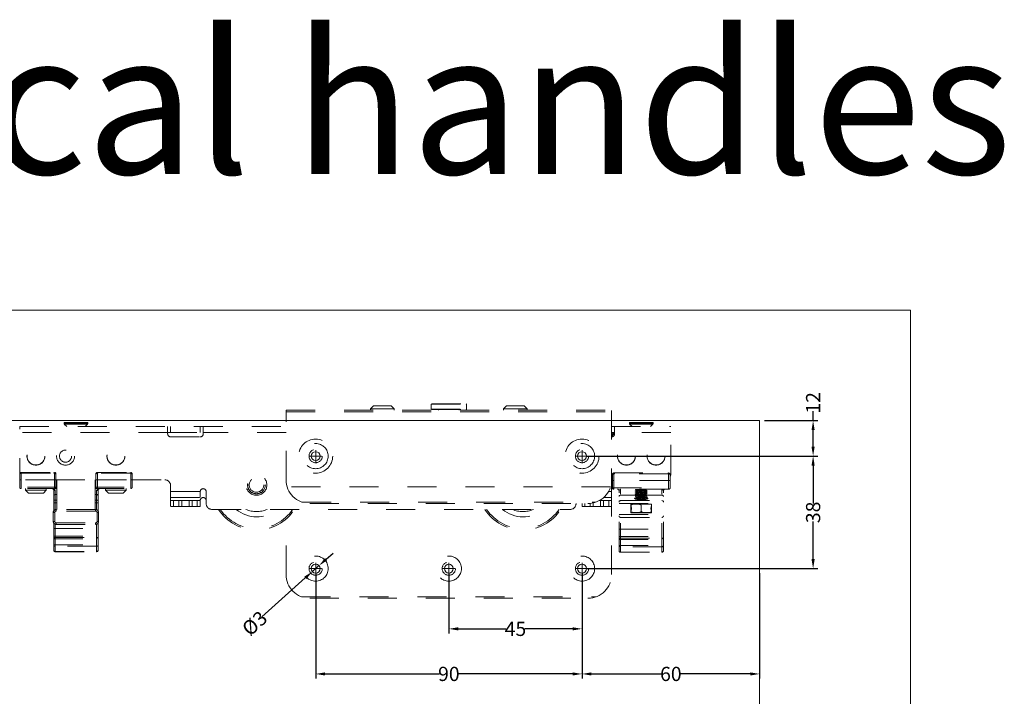
# Model space of a CAD drawing. Extents: x -2959 to 15972, y -917 to 828.
# Drawn here: x 14418 to 14626, y -256 to -113 of the extents above; entities that cross this region are included whole.
import ezdxf

# ---------------------------------------------------------------- set-up
doc = ezdxf.new("R2010")
doc.units = 0
doc.header["$LTSCALE"] = 16.335
doc.header["$MEASUREMENT"] = 0
doc.linetypes.add('DASHED', pattern=[0.2, 0.1, -0.1])
doc.layers.get('0').update_dxf_attribs({"linetype": 'CONTINUOUS'})
doc.layers.get('Defpoints').update_dxf_attribs({"linetype": 'CONTINUOUS'})
doc.dimstyles.get("Standard").update_dxf_attribs({"dimtxt": 0.15625, "dimasz": 0.18, "dimexe": 0.18, "dimexo": 0.0625, "dimgap": 0.09, "dimtad": 0, "dimtih": 1, "dimtoh": 1, "dimdec": 4, "dimzin": 0, "dimdsep": 46, "dimtxsty": 'Standard', "dimcen": 0.09, "dimadec": 0, "dimazin": 0, "dimtp": 0.01, "dimtm": 0.01, "dimtfac": 1, "dimtdec": 4, "dimtofl": 0, "dimtmove": 0, "dimatfit": 0, "dimfxl": 1, "dimtolj": 1, "dimtzin": 0, "dimarcsym": 0})

# ---------------------------------------------------------------- blocks, each defined once
blk = doc.blocks.new('*D408')
at = {"color": 5, "linetype": 'ByBlock', "lineweight": -2, "transparency": 16777216}
for p, q in [((14482.41, -226.62), (14483.9, -225.29)), ((14480.92, -227.96), (14479.52, -229.21)), ((14468.82, -238.78), (14478.03, -230.54))]:
    blk.add_line(p, q, dxfattribs=at)
at = {"color": 5, "linetype": 'ByBlock', "lineweight": 15, "transparency": 16777216}
for points in [[(14482.18, -226.37), (14482.63, -226.87), (14480.92, -227.96)], [(14477.8, -230.29), (14478.25, -230.79), (14479.52, -229.21)]]:
    blk.add_solid(points, dxfattribs=at)
at = {"layer": 'Defpoints', "color": 0, "linetype": 'ByBlock', "lineweight": 15, "transparency": 16777216}
for p in [(14480.92, -227.96), (14479.52, -229.21)]:
    blk.add_point(p, dxfattribs=at)
at = {"color": 0, "linetype": 'ByBlock', "lineweight": 15, "transparency": 16777216, "insert": (14467.3, -240.14), "char_height": 3, "attachment_point": 5, "rotation": 41.8284}
blk.add_mtext('\\A1;{\\fMS PGothic|b0|i0|c134|p34;%%C3}', dxfattribs=at)
blk = doc.blocks.new('*D409')
at = {"color": 5, "linetype": 'ByBlock', "lineweight": -2, "transparency": 16777216}
for p, q in [((14508.36, -229.58), (14508.36, -242.31)), ((14536.5, -229.58), (14536.5, -242.31)), ((14510.36, -241.31), (14520.49, -241.31)), ((14534.5, -241.31), (14524.38, -241.31))]:
    blk.add_line(p, q, dxfattribs=at)
at = {"color": 5, "linetype": 'ByBlock', "lineweight": 15, "transparency": 16777216}
for points in [[(14510.36, -240.97), (14510.36, -241.64), (14508.36, -241.31)], [(14534.5, -240.97), (14534.5, -241.64), (14536.5, -241.31)]]:
    blk.add_solid(points, dxfattribs=at)
at = {"layer": 'Defpoints', "color": 0, "linetype": 'ByBlock', "lineweight": 15, "transparency": 16777216}
for p in [(14508.36, -228.58), (14536.5, -228.58), (14536.5, -241.31)]:
    blk.add_point(p, dxfattribs=at)
at = {"color": 0, "linetype": 'ByBlock', "lineweight": 15, "transparency": 16777216, "insert": (14522.43, -241.31), "char_height": 3, "attachment_point": 5}
blk.add_mtext('\\A1;45', dxfattribs=at)
blk = doc.blocks.new('*D410')
at = {"color": 5, "linetype": 'ByBlock', "lineweight": -2, "transparency": 16777216}
for p, q in [((14536.5, -229.58), (14536.5, -251.83)), ((14574.03, -229.58), (14574.03, -251.83)), ((14538.5, -250.83), (14553.32, -250.83)), ((14572.03, -250.83), (14557.21, -250.83))]:
    blk.add_line(p, q, dxfattribs=at)
at = {"color": 5, "linetype": 'ByBlock', "lineweight": 15, "transparency": 16777216}
for points in [[(14538.5, -250.5), (14538.5, -251.17), (14536.5, -250.83)], [(14572.03, -250.5), (14572.03, -251.17), (14574.03, -250.83)]]:
    blk.add_solid(points, dxfattribs=at)
at = {"layer": 'Defpoints', "color": 0, "linetype": 'ByBlock', "lineweight": 15, "transparency": 16777216}
for p in [(14536.5, -228.58), (14574.03, -228.58), (14574.03, -250.83)]:
    blk.add_point(p, dxfattribs=at)
at = {"color": 0, "linetype": 'ByBlock', "lineweight": 15, "transparency": 16777216, "insert": (14555.27, -250.83), "char_height": 3, "attachment_point": 5}
blk.add_mtext('\\A1;60', dxfattribs=at)
blk = doc.blocks.new('*D411')
at = {"color": 5, "linetype": 'ByBlock', "lineweight": -2, "transparency": 16777216}
for p, q in [((14480.22, -229.58), (14480.22, -251.83)), ((14536.5, -229.58), (14536.5, -251.83)), ((14482.22, -250.83), (14506.41, -250.83)), ((14534.5, -250.83), (14510.31, -250.83))]:
    blk.add_line(p, q, dxfattribs=at)
at = {"color": 5, "linetype": 'ByBlock', "lineweight": 15, "transparency": 16777216}
for points in [[(14482.22, -250.5), (14482.22, -251.17), (14480.22, -250.83)], [(14534.5, -250.5), (14534.5, -251.17), (14536.5, -250.83)]]:
    blk.add_solid(points, dxfattribs=at)
at = {"layer": 'Defpoints', "color": 0, "linetype": 'ByBlock', "lineweight": 15, "transparency": 16777216}
for p in [(14480.22, -228.58), (14536.5, -228.58), (14536.5, -250.83)]:
    blk.add_point(p, dxfattribs=at)
at = {"color": 0, "linetype": 'ByBlock', "lineweight": 15, "transparency": 16777216, "insert": (14508.36, -250.83), "char_height": 3, "attachment_point": 5}
blk.add_mtext('\\A1;90', dxfattribs=at)
blk = doc.blocks.new('*D412')
at = {"color": 5, "linetype": 'ByBlock', "lineweight": -2, "transparency": 16777216}
for p, q in [((14537.5, -204.82), (14586.33, -204.82)), ((14585.33, -206.82), (14585.33, -214.8)), ((14585.33, -226.58), (14585.33, -218.6)), ((14537.5, -228.58), (14586.33, -228.58))]:
    blk.add_line(p, q, dxfattribs=at)
at = {"color": 5, "linetype": 'ByBlock', "lineweight": 15, "transparency": 16777216}
for points in [[(14584.99, -206.82), (14585.66, -206.82), (14585.33, -204.82)], [(14584.99, -226.58), (14585.66, -226.58), (14585.33, -228.58)]]:
    blk.add_solid(points, dxfattribs=at)
at = {"layer": 'Defpoints', "color": 0, "linetype": 'ByBlock', "lineweight": 15, "transparency": 16777216}
for p in [(14536.5, -204.82), (14536.5, -228.58), (14585.33, -228.58)]:
    blk.add_point(p, dxfattribs=at)
at = {"color": 0, "linetype": 'ByBlock', "lineweight": 15, "transparency": 16777216, "insert": (14585.33, -216.7), "char_height": 3, "attachment_point": 5, "rotation": 90}
blk.add_mtext('\\A1;38', dxfattribs=at)
blk = doc.blocks.new('*D413')
at = {"color": 5, "linetype": 'ByBlock', "lineweight": -2, "transparency": 16777216}
for p, q in [((14585.33, -197.33), (14585.33, -195.33)), ((14575.03, -197.33), (14586.33, -197.33)), ((14585.33, -202.82), (14585.33, -199.33)), ((14537.5, -204.82), (14586.33, -204.82))]:
    blk.add_line(p, q, dxfattribs=at)
at = {"color": 5, "linetype": 'ByBlock', "lineweight": 15, "transparency": 16777216}
for points in [[(14584.99, -199.33), (14585.66, -199.33), (14585.33, -197.33)], [(14584.99, -202.82), (14585.66, -202.82), (14585.33, -204.82)]]:
    blk.add_solid(points, dxfattribs=at)
at = {"layer": 'Defpoints', "color": 0, "linetype": 'ByBlock', "lineweight": 15, "transparency": 16777216}
for p in [(14574.03, -197.33), (14585.33, -197.33), (14536.5, -204.82)]:
    blk.add_point(p, dxfattribs=at)
at = {"color": 0, "linetype": 'ByBlock', "lineweight": 15, "transparency": 16777216, "insert": (14585.33, -193.56), "char_height": 3, "attachment_point": 5, "rotation": 90}
blk.add_mtext('\\A1;12', dxfattribs=at)
blk = doc.blocks.new('FTDB')
at = {"color": 251, "linetype": 'DASHED', "lineweight": 15, "ltscale": 1.5}
for p, q in [((13154.16, 800.978), (13154.16, 806.853)), ((13154.16, 806.853), (13181.66, 806.853)), ((13154.16, 806.728), (13181.66, 806.728)), ((13161.535, 807.228), (13161.285, 806.978)), ((13161.285, 806.978), (13161.285, 806.853)), ((13161.285, 806.978), (13163.285, 806.978)), ((13161.535, 807.228), (13163.035, 807.228)), ((13163.035, 807.228), (13163.285, 806.978)), ((13163.285, 806.978), (13163.285, 806.853)), ((13166.46, 807.403), (13166.41, 807.353)), ((13166.41, 807.353), (13166.41, 806.953)), ((13166.41, 807.353), (13169.41, 807.353)), ((13166.41, 806.953), (13166.46, 806.903)), ((13166.41, 806.953), (13169.41, 806.953)), ((13166.46, 807.403), (13169.36, 807.403)), ((13166.46, 806.903), (13169.36, 806.903)), ((13167.035, 806.903), (13167.035, 806.853)), ((13168.785, 806.903), (13168.785, 806.853)), ((13169.36, 807.403), (13169.41, 807.353)), ((13169.41, 806.953), (13169.36, 806.903)), ((13169.41, 807.353), (13169.41, 806.953)), ((13172.785, 807.228), (13172.535, 806.978)), ((13172.535, 806.978), (13172.535, 806.853)), ((13172.535, 806.978), (13174.535, 806.978)), ((13172.785, 807.228), (13174.285, 807.228)), ((13174.285, 807.228), (13174.535, 806.978)), ((13174.535, 806.978), (13174.535, 806.853)), ((13181.66, 799.478), (13181.66, 806.853)), ((13131.66, 800.353), (13131.66, 805.478)), ((13131.66, 805.478), (13154.16, 805.478)), ((13137.41, 805.778), (13135.41, 805.778)), ((13135.41, 805.724), (13135.41, 805.778)), ((13137.41, 805.724), (13135.41, 805.724)), ((13137.395, 805.688), (13135.424, 805.688)), ((13135.635, 805.478), (13135.424, 805.688)), ((13137.36, 805.828), (13135.46, 805.828)), ((13137.185, 805.478), (13137.395, 805.688)), ((13137.41, 805.724), (13137.41, 805.778)), ((13144.16, 804.853), (13144.16, 805.478)), ((13144.41, 804.978), (13144.41, 805.478)), ((13146.91, 805.478), (13146.91, 804.978)), ((13147.16, 804.853), (13147.16, 805.478)), ((13181.66, 805.478), (13186.66, 805.478)), ((13181.91, 804.853), (13181.91, 805.478)), ((13183.16, 805.724), (13183.16, 805.778)), ((13185.16, 805.778), (13183.16, 805.778)), ((13185.16, 805.724), (13183.16, 805.724)), ((13183.385, 805.478), (13183.174, 805.688)), ((13185.145, 805.688), (13183.174, 805.688)), ((13185.11, 805.828), (13183.21, 805.828)), ((13184.935, 805.478), (13185.145, 805.688)), ((13185.16, 805.724), (13185.16, 805.778)), ((13186.66, 801.478), (13186.66, 805.478)), ((13144.16, 804.978), (13131.66, 804.978)), ((13144.16, 804.978), (13147.16, 804.978)), ((13144.41, 804.603), (13146.91, 804.603)), ((13154.16, 804.978), (13147.16, 804.978)), ((13181.91, 804.978), (13181.66, 804.978)), ((13181.722, 804.613), (13181.722, 804.803)), ((13181.722, 804.803), (13181.902, 804.803)), ((13181.847, 804.691), (13181.847, 804.928)), ((13181.847, 804.928), (13181.91, 804.928)), ((13186.66, 804.978), (13181.91, 804.978)), ((13131.785, 801.603), (13134.597, 801.603)), ((13131.785, 801.5), (13131.785, 800.228)), ((13134.597, 800.978), (13131.785, 800.978)), ((13131.827, 801.541), (13131.827, 801.603)), ((13131.827, 801.541), (13134.555, 801.541)), ((13134.555, 801.603), (13134.555, 801.541)), ((13134.597, 801.5), (13134.597, 800.228)), ((13134.722, 801.478), (13134.722, 800.353)), ((13134.722, 800.978), (13138.097, 800.978)), ((13134.785, 798.465), (13134.785, 800.978)), ((13138.035, 800.978), (13138.035, 798.465)), ((13138.097, 801.478), (13138.097, 800.353)), ((13138.222, 801.603), (13141.035, 801.603)), ((13138.222, 801.5), (13138.222, 800.228)), ((13138.222, 800.978), (13141.035, 800.978)), ((13138.264, 801.603), (13138.264, 801.541)), ((13140.993, 801.541), (13138.264, 801.541)), ((13140.993, 801.541), (13140.993, 801.603)), ((13141.035, 801.5), (13141.035, 800.228)), ((13141.16, 801.478), (13141.16, 800.353)), ((13141.16, 800.978), (13143.91, 800.978)), ((13181.722, 800.978), (13181.66, 800.978)), ((13181.722, 801.428), (13181.722, 800.303)), ((13181.847, 801.553), (13186.472, 801.553)), ((13181.847, 801.45), (13181.847, 800.178)), ((13186.472, 800.928), (13181.847, 800.928)), ((13181.889, 801.491), (13181.889, 801.553)), ((13186.43, 801.491), (13181.889, 801.491)), ((13186.43, 801.491), (13186.43, 801.553)), ((13186.472, 801.45), (13186.472, 800.178)), ((13186.597, 801.428), (13186.597, 800.303)), ((13134.785, 800.353), (13131.66, 800.353)), ((13134.785, 800.228), (13131.785, 800.228)), ((13132.16, 800.103), (13132.16, 800.228)), ((13132.16, 800.103), (13133.91, 800.103)), ((13132.41, 799.853), (13132.16, 800.103)), ((13133.66, 799.853), (13133.91, 800.103)), ((13133.91, 800.103), (13133.91, 800.228)), ((13134.535, 800.103), (13134.535, 798.346)), ((13134.785, 800.853), (13134.722, 800.853)), ((13138.035, 800.853), (13138.097, 800.853)), ((13138.035, 800.353), (13141.16, 800.353)), ((13138.035, 800.228), (13141.035, 800.228)), ((13138.285, 800.103), (13138.285, 798.346)), ((13138.91, 800.103), (13138.91, 800.228)), ((13139.16, 799.853), (13138.91, 800.103)), ((13138.91, 800.103), (13140.66, 800.103)), ((13140.41, 799.853), (13140.66, 800.103)), ((13140.66, 800.103), (13140.66, 800.228)), ((13144.41, 799.478), (13144.41, 800.478)), ((13181.573, 800.396), (13154.246, 800.396)), ((13181.722, 800.303), (13186.597, 800.303)), ((13186.472, 800.178), (13181.847, 800.178)), ((13182.41, 794.856), (13182.41, 800.178)), ((13183.662, 800.131), (13183.66, 800.129)), ((13183.66, 800.129), (13183.66, 800.128)), ((13183.66, 800.116), (13183.66, 800.128)), ((13183.662, 800.113), (13183.66, 800.116)), ((13183.747, 800.006), (13183.747, 800.064)), ((13184.572, 800.093), (13184.572, 800.151)), ((13185.91, 794.856), (13185.91, 800.178)), ((13132.41, 799.853), (13133.66, 799.853)), ((13134.66, 800.061), (13134.66, 798.449)), ((13134.785, 799.732), (13134.66, 799.732)), ((13134.66, 799.267), (13134.785, 799.267)), ((13138.16, 799.732), (13138.035, 799.732)), ((13138.035, 799.267), (13138.16, 799.267)), ((13138.16, 800.061), (13138.16, 798.449)), ((13139.16, 799.853), (13140.41, 799.853)), ((13144.41, 799.978), (13146.91, 799.978)), ((13144.41, 799.478), (13146.91, 799.478)), ((13144.41, 799.228), (13144.41, 799.478)), ((13146.91, 799.978), (13146.91, 799.478)), ((13147.41, 798.978), (13147.41, 799.978)), ((13180.978, 799.478), (13181.66, 799.478)), ((13181.385, 799.978), (13181.66, 799.978)), ((13181.66, 799.228), (13181.66, 799.478)), ((13182.285, 794.981), (13182.285, 800.053)), ((13182.41, 799.682), (13183.792, 799.682)), ((13183.662, 799.956), (13183.66, 799.953)), ((13183.66, 799.941), (13183.66, 799.953)), ((13183.662, 799.938), (13183.66, 799.941)), ((13183.662, 799.781), (13183.66, 799.778)), ((13183.66, 799.766), (13183.66, 799.778)), ((13183.662, 799.763), (13183.66, 799.766)), ((13183.662, 799.606), (13183.66, 799.603)), ((13183.66, 799.591), (13183.66, 799.603)), ((13183.662, 799.588), (13183.66, 799.591)), ((13183.662, 799.431), (13183.66, 799.428)), ((13183.66, 799.416), (13183.66, 799.428)), ((13183.662, 799.413), (13183.66, 799.416)), ((13183.747, 799.831), (13183.747, 799.889)), ((13183.747, 799.656), (13183.747, 799.714)), ((13183.747, 799.481), (13183.747, 799.539)), ((13183.747, 799.334), (13183.747, 799.364)), ((13184.572, 799.918), (13184.572, 799.976)), ((13184.572, 799.743), (13184.572, 799.801)), ((13184.572, 799.568), (13184.572, 799.626)), ((13184.572, 799.393), (13184.572, 799.451)), ((13184.658, 800.044), (13184.66, 800.041)), ((13184.658, 800.026), (13184.66, 800.028)), ((13184.658, 799.869), (13184.66, 799.866)), ((13184.658, 799.851), (13184.66, 799.853)), ((13184.658, 799.694), (13184.66, 799.691)), ((13184.658, 799.676), (13184.66, 799.678)), ((13184.658, 799.519), (13184.66, 799.516)), ((13184.658, 799.501), (13184.66, 799.503)), ((13184.66, 800.028), (13184.66, 800.041)), ((13184.66, 799.853), (13184.66, 799.866)), ((13184.66, 799.678), (13184.66, 799.691)), ((13184.66, 799.682), (13185.91, 799.682)), ((13184.66, 799.503), (13184.66, 799.516)), ((13186.035, 794.981), (13186.035, 800.053)), ((13134.535, 799.02), (13134.785, 799.02)), ((13138.072, 798.465), (13134.747, 798.465)), ((13134.747, 798.34), (13134.747, 798.465)), ((13138.285, 799.02), (13138.035, 799.02)), ((13138.072, 798.34), (13138.072, 798.465)), ((13146.91, 799.228), (13144.41, 799.228)), ((13144.41, 799.228), (13144.41, 798.728)), ((13146.91, 798.728), (13144.41, 798.728)), ((13144.66, 799.228), (13144.66, 798.728)), ((13145.097, 799.228), (13145.097, 798.728)), ((13145.347, 799.228), (13145.347, 798.728)), ((13145.972, 799.228), (13145.972, 798.728)), ((13146.222, 799.228), (13146.222, 798.728)), ((13146.66, 799.228), (13146.66, 798.728)), ((13146.91, 799.228), (13146.91, 798.728)), ((13147.91, 798.478), (13178.16, 798.478)), ((13155.525, 799.081), (13180.294, 799.081)), ((13156.16, 798.978), (13179.66, 798.978)), ((13179.16, 798.978), (13179.16, 798.728)), ((13179.16, 798.728), (13181.66, 798.728)), ((13179.41, 798.978), (13179.41, 798.728)), ((13179.847, 798.987), (13179.847, 798.728)), ((13180.097, 799.026), (13180.097, 798.728)), ((13180.625, 799.228), (13181.66, 799.228)), ((13180.722, 799.228), (13180.722, 798.728)), ((13180.972, 799.228), (13180.972, 798.728)), ((13181.41, 799.228), (13181.41, 798.728)), ((13181.66, 792.978), (13181.66, 799.228)), ((13182.285, 798.97), (13186.035, 798.97)), ((13182.41, 799.217), (13185.91, 799.217)), ((13183.285, 798.178), (13183.285, 798.928)), ((13183.285, 798.928), (13185.035, 798.928)), ((13184.16, 798.778), (13184.16, 798.353)), ((13185.035, 798.178), (13185.035, 798.928)), ((13134.622, 798.215), (13134.497, 798.215)), ((13134.497, 798.215), (13134.497, 797.465)), ((13134.622, 798.215), (13134.622, 797.465)), ((13138.072, 798.34), (13134.747, 798.34)), ((13138.197, 798.215), (13138.322, 798.215)), ((13138.197, 797.465), (13138.197, 798.215)), ((13138.322, 797.465), (13138.322, 798.215)), ((13154.16, 792.978), (13154.16, 797.662)), ((13182.285, 798.053), (13186.035, 798.053)), ((13182.41, 797.803), (13185.91, 797.803)), ((13185.035, 798.178), (13183.285, 798.178)), ((13183.299, 798.203), (13185.02, 798.203)), ((13184.16, 798.178), (13184.16, 798.203)), ((13134.622, 797.465), (13134.497, 797.465)), ((13134.535, 797.335), (13134.535, 795.031)), ((13134.535, 796.853), (13138.285, 796.853)), ((13134.66, 794.906), (13134.66, 797.232)), ((13134.747, 797.34), (13138.072, 797.34)), ((13134.747, 797.34), (13134.747, 797.215)), ((13134.747, 797.215), (13138.072, 797.215)), ((13138.072, 797.34), (13138.072, 797.215)), ((13138.16, 794.906), (13138.16, 797.232)), ((13138.197, 797.465), (13138.322, 797.465)), ((13138.285, 797.335), (13138.285, 795.031)), ((13182.285, 796.803), (13186.035, 796.803)), ((13134.535, 796.228), (13138.285, 796.228)), ((13134.535, 795.978), (13138.285, 795.978)), ((13134.66, 796.103), (13138.16, 796.103)), ((13182.285, 796.178), (13186.035, 796.178)), ((13182.285, 795.928), (13186.035, 795.928)), ((13182.41, 796.053), (13185.91, 796.053)), ((13134.535, 795.478), (13138.285, 795.478)), ((13138.16, 795.36), (13134.66, 795.36)), ((13182.285, 795.428), (13186.035, 795.428)), ((13185.91, 795.31), (13182.41, 795.31)), ((13134.66, 794.921), (13138.16, 794.921)), ((13134.66, 794.906), (13138.16, 794.906)), ((13182.291, 794.952), (13182.285, 794.988)), ((13182.41, 794.871), (13185.91, 794.871)), ((13182.41, 794.856), (13185.91, 794.856)), ((13186.029, 794.952), (13186.035, 794.988)), ((13155.464, 791.103), (13180.356, 791.103)), ((13156.16, 790.978), (13179.66, 790.978))]:
    blk.add_line(p, q, dxfattribs=at)
for points in [[(13131.66, 801.478), (13131.666, 801.484), (13131.684, 801.491), (13131.711, 801.495), (13131.746, 801.498), (13131.785, 801.5)], [(13134.597, 801.5), (13134.636, 801.498), (13134.671, 801.495), (13134.699, 801.491), (13134.716, 801.484), (13134.722, 801.478)], [(13138.222, 801.5), (13138.184, 801.498), (13138.149, 801.495), (13138.121, 801.491), (13138.103, 801.484), (13138.097, 801.478)], [(13141.16, 801.478), (13141.154, 801.484), (13141.136, 801.491), (13141.108, 801.495), (13141.074, 801.498), (13141.035, 801.5)], [(13181.722, 801.428), (13181.728, 801.434), (13181.746, 801.441), (13181.774, 801.445), (13181.809, 801.448), (13181.847, 801.45)], [(13186.597, 801.428), (13186.591, 801.434), (13186.574, 801.441), (13186.546, 801.445), (13186.511, 801.448), (13186.472, 801.45)], [(13134.535, 799.609), (13134.541, 799.647), (13134.559, 799.681), (13134.586, 799.708), (13134.621, 799.726), (13134.66, 799.732)], [(13134.535, 799.144), (13134.541, 799.182), (13134.559, 799.216), (13134.586, 799.243), (13134.621, 799.261), (13134.66, 799.267)], [(13138.285, 799.609), (13138.279, 799.647), (13138.261, 799.681), (13138.233, 799.708), (13138.198, 799.726), (13138.16, 799.732)], [(13138.285, 799.144), (13138.279, 799.182), (13138.261, 799.216), (13138.233, 799.243), (13138.198, 799.261), (13138.16, 799.267)], [(13182.41, 799.682), (13182.371, 799.676), (13182.336, 799.658), (13182.309, 799.631), (13182.291, 799.597), (13182.285, 799.559)], [(13185.91, 799.682), (13185.948, 799.676), (13185.983, 799.658), (13186.011, 799.631), (13186.029, 799.597), (13186.035, 799.559)], [(13182.41, 799.217), (13182.371, 799.211), (13182.336, 799.193), (13182.309, 799.166), (13182.291, 799.132), (13182.285, 799.094)], [(13185.91, 799.217), (13185.948, 799.211), (13185.983, 799.193), (13186.011, 799.166), (13186.029, 799.132), (13186.035, 799.094)], [(13134.535, 795.478), (13134.541, 795.442), (13134.559, 795.409), (13134.586, 795.383), (13134.621, 795.366), (13134.66, 795.36)], [(13138.285, 795.478), (13138.279, 795.442), (13138.261, 795.409), (13138.233, 795.383), (13138.198, 795.366), (13138.16, 795.36)], [(13182.41, 795.31), (13182.371, 795.316), (13182.336, 795.333), (13182.309, 795.359), (13182.291, 795.392), (13182.285, 795.428)], [(13185.91, 795.31), (13185.949, 795.316), (13185.983, 795.333), (13186.011, 795.359), (13186.029, 795.392), (13186.035, 795.428)], [(13134.535, 795.038), (13134.541, 795.002), (13134.559, 794.969), (13134.586, 794.943), (13134.621, 794.927), (13134.66, 794.921)], [(13138.285, 795.038), (13138.279, 795.002), (13138.261, 794.969), (13138.233, 794.943), (13138.198, 794.927), (13138.16, 794.921)], [(13182.41, 794.871), (13182.371, 794.877), (13182.336, 794.893), (13182.309, 794.919), (13182.291, 794.952)], [(13185.91, 794.871), (13185.948, 794.877), (13185.983, 794.893), (13186.011, 794.919), (13186.029, 794.952)]]:
    blk.add_lwpolyline(points, dxfattribs=at)
for centre, radius in [((13156.66, 802.978), 1.438), ((13179.16, 802.978), 1.438), ((13133.035, 802.978), 0.762), ((13133.035, 802.978), 0.75), ((13135.535, 802.978), 0.762), ((13135.535, 802.978), 0.512), ((13139.785, 802.978), 0.762), ((13139.785, 802.978), 0.75), ((13156.66, 802.978), 1.062), ((13156.66, 802.978), 0.562), ((13179.16, 802.978), 1.062), ((13179.16, 802.978), 0.562), ((13182.91, 802.978), 0.762), ((13182.91, 802.978), 0.75), ((13185.41, 802.978), 0.762), ((13185.41, 802.978), 0.75), ((13151.66, 800.54), 0.875), ((13151.66, 800.54), 0.75), ((13151.66, 800.54), 0.738), ((13151.66, 800.54), 0.613), ((13156.66, 793.478), 1.062), ((13167.91, 793.478), 1.062), ((13179.16, 793.478), 1.062), ((13156.66, 793.478), 0.562), ((13167.91, 793.478), 0.562), ((13179.16, 793.478), 0.562)]:
    blk.add_circle(centre, radius, dxfattribs=at)
for centre, radius, start, end in [((13135.46, 805.778), 0.05, 90, 180), ((13135.46, 805.724), 0.05, 180, 225), ((13137.36, 805.778), 0.05, 0, 90), ((13137.36, 805.724), 0.05, 315, 360), ((13183.21, 805.778), 0.05, 90, 180), ((13183.21, 805.724), 0.05, 180, 225), ((13185.11, 805.778), 0.05, 0, 90), ((13185.11, 805.724), 0.05, 315, 360), ((13144.41, 804.853), 0.25, 180, 270), ((13146.91, 804.853), 0.25, 270, 0), ((13181.66, 804.853), 0.25, 270, 0), ((13181.847, 804.803), 0.125, 90, 180), ((13131.785, 801.478), 0.125, 90, 180), ((13134.597, 801.478), 0.125, 0, 90), ((13138.222, 801.478), 0.125, 90, 180), ((13141.035, 801.478), 0.125, 0, 90), ((13143.91, 800.478), 0.5, 0, 90), ((13156.16, 800.978), 2, 180, 270), ((13179.66, 800.978), 2, 270, 0), ((13181.847, 801.428), 0.125, 90, 180), ((13186.472, 801.428), 0.125, 0, 90), ((13186.16, 801.478), 0.5, 332.37601, 0), ((13131.785, 800.353), 0.125, 180, 270), ((13134.41, 800.103), 0.125, 0, 90), ((13134.597, 800.353), 0.125, 270, 0), ((13138.222, 800.353), 0.125, 180, 270), ((13138.41, 800.103), 0.125, 90, 180), ((13141.035, 800.353), 0.125, 270, 0), ((13147.16, 799.978), 0.25, 0, 180), ((13181.847, 800.303), 0.125, 180, 270), ((13182.16, 800.053), 0.125, 0, 90), ((13186.16, 800.053), 0.125, 90, 180), ((13186.472, 800.303), 0.125, 270, 0), ((13147.16, 799.228), 0.25, 0, 180), ((13134.747, 798.215), 0.25, 90, 180), ((13138.072, 798.215), 0.25, 0, 90), ((13147.91, 798.978), 0.5, 180, 270), ((13151.66, 800.54), 3.812, 212.75183, 327.24817), ((13151.66, 800.54), 3.688, 214.05464, 325.94536), ((13151.66, 800.54), 2.688, 230.26032, 309.73968), ((13151.66, 800.54), 2.25, 246.45386, 293.54614), ((13174.16, 800.54), 3.812, 212.75183, 327.24817), ((13174.16, 800.54), 3.688, 214.05464, 325.94536), ((13174.16, 800.54), 2.688, 230.26032, 309.73968), ((13174.16, 800.54), 2.25, 246.45386, 293.54614), ((13178.16, 798.978), 0.5, 270, 0), ((13182.958, 798.553), 0.377, 330.13717, 29.86283), ((13185.361, 798.553), 0.377, 150.13717, 209.86283), ((13134.747, 798.215), 0.125, 90, 180), ((13138.072, 798.215), 0.125, 0, 90), ((13182.41, 797.928), 0.125, 180, 270), ((13183.299, 798.353), 0.15, 264.39945, 270), ((13185.02, 798.353), 0.15, 270, 275.60055), ((13185.91, 797.928), 0.125, 270, 0), ((13134.747, 797.465), 0.25, 180, 270), ((13134.747, 797.465), 0.125, 180, 270), ((13138.072, 797.465), 0.125, 270, 0), ((13138.072, 797.465), 0.25, 270, 0), ((13134.66, 795.978), 0.125, 90, 180), ((13138.16, 795.978), 0.125, 0, 90), ((13182.41, 795.928), 0.125, 90, 180), ((13185.91, 795.928), 0.125, 0, 90), ((13134.66, 795.031), 0.125, 180, 270), ((13138.16, 795.031), 0.125, 270, 0), ((13182.41, 794.981), 0.125, 180, 270), ((13185.91, 794.981), 0.125, 270, 0), ((13156.16, 792.978), 2, 180, 270), ((13179.66, 792.978), 2, 270, 0)]:
    blk.add_arc(centre, radius, start, end, dxfattribs=at)
for points in [[(13131.66, 800.967), (13131.666, 800.97), (13131.684, 800.973), (13131.711, 800.976), (13131.746, 800.977), (13131.785, 800.978)], [(13131.785, 801.5), (13131.754, 801.504), (13131.729, 801.515), (13131.711, 801.532), (13131.706, 801.552), (13131.71, 801.571), (13131.728, 801.588)], [(13131.728, 801.588), (13131.729, 801.588), (13131.731, 801.589)], [(13131.731, 801.589), (13131.751, 801.598)], [(13131.751, 801.598), (13131.754, 801.599), (13131.785, 801.603)], [(13131.785, 801.5), (13131.789, 801.514), (13131.798, 801.528), (13131.812, 801.537), (13131.827, 801.541)], [(13134.597, 801.5), (13134.594, 801.514), (13134.584, 801.528), (13134.571, 801.537), (13134.555, 801.541)], [(13134.597, 801.603), (13134.628, 801.599), (13134.631, 801.598)], [(13134.654, 801.588), (13134.672, 801.571), (13134.677, 801.552), (13134.671, 801.532), (13134.654, 801.515), (13134.628, 801.504), (13134.597, 801.5)], [(13134.597, 800.978), (13134.636, 800.977), (13134.671, 800.976), (13134.699, 800.973), (13134.716, 800.97), (13134.722, 800.967)], [(13134.631, 801.598), (13134.652, 801.589)], [(13134.652, 801.589), (13134.654, 801.588), (13134.654, 801.588)], [(13138.222, 800.978), (13138.184, 800.977), (13138.149, 800.976), (13138.121, 800.973), (13138.103, 800.97), (13138.097, 800.967)], [(13138.166, 801.588), (13138.148, 801.571), (13138.143, 801.552), (13138.149, 801.532), (13138.166, 801.515), (13138.192, 801.504), (13138.222, 801.5)], [(13138.168, 801.589), (13138.166, 801.588), (13138.166, 801.588)], [(13138.188, 801.598), (13138.168, 801.589)], [(13138.222, 801.603), (13138.192, 801.599), (13138.188, 801.598)], [(13138.222, 801.5), (13138.226, 801.514), (13138.236, 801.528), (13138.249, 801.537), (13138.264, 801.541)], [(13141.035, 801.5), (13141.031, 801.514), (13141.021, 801.528), (13141.008, 801.537), (13140.993, 801.541)], [(13141.069, 801.598), (13141.065, 801.599), (13141.035, 801.603)], [(13141.035, 801.5), (13141.065, 801.504), (13141.091, 801.515), (13141.108, 801.532), (13141.114, 801.552), (13141.11, 801.571), (13141.092, 801.588)], [(13141.16, 800.967), (13141.154, 800.97), (13141.136, 800.973), (13141.108, 800.976), (13141.074, 800.977), (13141.035, 800.978)], [(13141.089, 801.589), (13141.069, 801.598)], [(13141.092, 801.588), (13141.091, 801.588), (13141.089, 801.589)], [(13181.722, 800.917), (13181.728, 800.92), (13181.746, 800.923), (13181.774, 800.926), (13181.809, 800.927), (13181.847, 800.928)], [(13181.847, 801.45), (13181.817, 801.454), (13181.791, 801.465), (13181.773, 801.481), (13181.768, 801.502), (13181.774, 801.521), (13181.791, 801.538)], [(13181.791, 801.538), (13181.791, 801.538), (13181.793, 801.539)], [(13181.793, 801.539), (13181.813, 801.548)], [(13181.813, 801.548), (13181.817, 801.549), (13181.847, 801.553)], [(13181.847, 801.45), (13181.851, 801.464), (13181.861, 801.478), (13181.874, 801.487), (13181.889, 801.491)], [(13186.472, 801.45), (13186.469, 801.464), (13186.459, 801.478), (13186.446, 801.487), (13186.43, 801.491)], [(13186.506, 801.548), (13186.503, 801.549), (13186.472, 801.553)], [(13186.472, 801.45), (13186.503, 801.454), (13186.529, 801.465), (13186.547, 801.481), (13186.552, 801.502), (13186.546, 801.521), (13186.529, 801.538)], [(13186.597, 800.917), (13186.591, 800.92), (13186.574, 800.923), (13186.546, 800.926), (13186.511, 800.927), (13186.472, 800.928)], [(13186.527, 801.539), (13186.506, 801.548)], [(13186.529, 801.538), (13186.529, 801.538), (13186.527, 801.539)], [(13134.41, 800.228), (13134.455, 800.225), (13134.495, 800.218), (13134.531, 800.207), (13134.561, 800.194), (13134.588, 800.178), (13134.61, 800.161), (13134.628, 800.142), (13134.642, 800.122), (13134.652, 800.102), (13134.658, 800.081), (13134.66, 800.061)], [(13134.535, 800.103), (13134.541, 800.09), (13134.559, 800.078), (13134.586, 800.069), (13134.621, 800.063), (13134.66, 800.061)], [(13138.41, 800.228), (13138.365, 800.225), (13138.324, 800.218), (13138.289, 800.207), (13138.258, 800.194), (13138.232, 800.178), (13138.209, 800.161), (13138.191, 800.142), (13138.177, 800.122), (13138.167, 800.102), (13138.162, 800.081), (13138.16, 800.061)], [(13138.285, 800.103), (13138.279, 800.09), (13138.261, 800.078), (13138.233, 800.069), (13138.198, 800.063), (13138.16, 800.061)], [(13182.285, 800.053), (13182.289, 800.066), (13182.3, 800.083), (13182.316, 800.101), (13182.332, 800.121), (13182.347, 800.138), (13182.362, 800.153), (13182.376, 800.165), (13182.388, 800.172), (13182.399, 800.177), (13182.41, 800.178)], [(13183.743, 800.178), (13183.71, 800.159), (13183.662, 800.131)], [(13184.16, 800.172), (13184.064, 800.167), (13183.972, 800.161), (13183.886, 800.156), (13183.811, 800.151), (13183.748, 800.145), (13183.7, 800.14), (13183.671, 800.134), (13183.662, 800.132)], [(13183.662, 800.119), (13183.663, 800.121)], [(13183.662, 800.116), (13183.662, 800.119)], [(13183.662, 800.113), (13183.711, 800.085), (13183.766, 800.053), (13183.797, 800.035)], [(13183.663, 800.121), (13183.684, 800.125), (13183.728, 800.131), (13183.791, 800.137), (13183.868, 800.142), (13183.958, 800.148), (13184.057, 800.154), (13184.16, 800.16)], [(13183.803, 800.039), (13183.815, 800.043), (13183.847, 800.049), (13183.896, 800.055), (13183.959, 800.062), (13184.032, 800.068), (13184.113, 800.075), (13184.196, 800.081), (13184.277, 800.088), (13184.351, 800.094), (13184.416, 800.101), (13184.467, 800.107), (13184.501, 800.113), (13184.517, 800.118)], [(13184.26, 800.178), (13184.16, 800.172)], [(13184.16, 800.16), (13184.264, 800.166), (13184.365, 800.171), (13184.456, 800.177), (13184.462, 800.178)], [(13184.516, 800.118), (13184.522, 800.122)], [(13184.522, 800.122), (13184.554, 800.14), (13184.608, 800.172), (13184.618, 800.178)], [(13184.658, 800.044), (13184.609, 800.072), (13184.555, 800.103), (13184.522, 800.122)], [(13186.035, 800.053), (13186.031, 800.066), (13186.019, 800.083), (13186.004, 800.101), (13185.988, 800.121), (13185.972, 800.138), (13185.958, 800.153), (13185.944, 800.165), (13185.932, 800.172), (13185.92, 800.177), (13185.91, 800.178)], [(13183.654, 799.444), (13183.612, 799.423), (13183.597, 799.401)], [(13183.597, 799.401), (13183.612, 799.378), (13183.654, 799.357), (13183.722, 799.338), (13183.801, 799.324)], [(13183.658, 799.445), (13183.654, 799.444)], [(13183.712, 799.461), (13183.658, 799.445)], [(13183.666, 799.587), (13183.66, 799.591), (13183.671, 799.597), (13183.7, 799.602)], [(13183.66, 799.59), (13183.66, 799.591)], [(13183.664, 799.588), (13183.66, 799.59)], [(13183.7, 799.44), (13183.671, 799.434), (13183.66, 799.429), (13183.668, 799.423), (13183.696, 799.418), (13183.743, 799.412), (13183.805, 799.407), (13183.88, 799.401), (13183.967, 799.396), (13184.062, 799.39), (13184.16, 799.385)], [(13183.797, 800.035), (13183.765, 800.016), (13183.71, 799.984), (13183.662, 799.956)], [(13184.16, 799.997), (13184.057, 799.991), (13183.958, 799.986), (13183.868, 799.98), (13183.791, 799.974), (13183.728, 799.968), (13183.684, 799.962), (13183.662, 799.956), (13183.662, 799.956)], [(13183.662, 799.944), (13183.663, 799.946)], [(13183.662, 799.941), (13183.662, 799.944)], [(13183.662, 799.938), (13183.711, 799.91), (13183.766, 799.878), (13183.797, 799.86)], [(13183.797, 799.86), (13183.765, 799.841), (13183.71, 799.809), (13183.662, 799.781)], [(13184.16, 799.822), (13184.056, 799.816), (13183.956, 799.81), (13183.865, 799.805), (13183.788, 799.799), (13183.727, 799.793), (13183.684, 799.787), (13183.662, 799.781), (13183.662, 799.781)], [(13183.662, 799.766), (13183.663, 799.769)], [(13183.662, 799.763), (13183.711, 799.735), (13183.766, 799.703), (13183.797, 799.685)], [(13184.16, 799.647), (13184.056, 799.641), (13183.955, 799.635), (13183.864, 799.63), (13183.787, 799.624), (13183.727, 799.618), (13183.684, 799.612), (13183.663, 799.606), (13183.662, 799.606)], [(13183.688, 799.621), (13183.662, 799.606)], [(13183.662, 799.588), (13183.711, 799.56), (13183.766, 799.528), (13183.797, 799.51)], [(13183.797, 799.51), (13183.765, 799.491), (13183.71, 799.459), (13183.662, 799.431)], [(13183.662, 799.416), (13183.663, 799.419)], [(13183.662, 799.413), (13183.711, 799.385), (13183.766, 799.353), (13183.797, 799.335)], [(13183.663, 799.946), (13183.684, 799.95), (13183.727, 799.956), (13183.788, 799.961), (13183.865, 799.967), (13183.956, 799.973), (13184.056, 799.979), (13184.16, 799.985)], [(13183.663, 799.769), (13183.664, 799.771)], [(13183.663, 799.419), (13183.664, 799.421)], [(13183.664, 799.771), (13183.684, 799.775), (13183.727, 799.781), (13183.787, 799.786), (13183.864, 799.792), (13183.955, 799.798), (13184.056, 799.804), (13184.16, 799.81)], [(13183.666, 799.587), (13183.664, 799.588)], [(13183.664, 799.421), (13183.684, 799.425), (13183.726, 799.43), (13183.788, 799.436), (13183.865, 799.442), (13183.956, 799.448), (13184.057, 799.454), (13184.16, 799.46)], [(13183.797, 799.685), (13183.765, 799.666), (13183.71, 799.634), (13183.688, 799.621)], [(13183.7, 799.602), (13183.746, 799.607), (13183.807, 799.613), (13183.881, 799.618), (13183.968, 799.624), (13184.063, 799.629), (13184.16, 799.635)], [(13184.16, 799.472), (13184.063, 799.467), (13183.968, 799.461), (13183.881, 799.456), (13183.807, 799.45), (13183.746, 799.445), (13183.7, 799.44)], [(13183.797, 799.335), (13183.785, 799.327)], [(13183.804, 800.038), (13183.797, 800.035)], [(13183.804, 799.863), (13183.797, 799.86)], [(13183.804, 799.688), (13183.797, 799.685)], [(13183.804, 799.513), (13183.797, 799.51)], [(13183.804, 799.338), (13183.797, 799.335)], [(13183.801, 799.324), (13183.811, 799.323)], [(13183.803, 799.864), (13183.819, 799.869), (13183.854, 799.875), (13183.906, 799.882), (13183.971, 799.888), (13184.046, 799.894), (13184.127, 799.901), (13184.21, 799.907), (13184.29, 799.914), (13184.363, 799.92), (13184.426, 799.927), (13184.474, 799.933), (13184.506, 799.94), (13184.516, 799.943)], [(13183.804, 799.688), (13183.824, 799.695), (13183.862, 799.701), (13183.916, 799.708), (13183.983, 799.714), (13184.059, 799.721), (13184.141, 799.727), (13184.224, 799.733), (13184.303, 799.74), (13184.375, 799.746), (13184.435, 799.753), (13184.481, 799.759), (13184.509, 799.766), (13184.516, 799.769)], [(13183.804, 799.513), (13183.806, 799.514), (13183.829, 799.521)], [(13183.804, 799.338), (13183.808, 799.341), (13183.835, 799.347), (13183.879, 799.353), (13183.938, 799.36), (13184.008, 799.366), (13184.087, 799.373), (13184.169, 799.379), (13184.252, 799.386), (13184.329, 799.392), (13184.397, 799.399), (13184.452, 799.405), (13184.492, 799.411), (13184.515, 799.418), (13184.516, 799.419)], [(13183.811, 799.323), (13183.918, 799.311), (13184.036, 799.304), (13184.16, 799.301)], [(13183.829, 799.521), (13183.87, 799.527), (13183.927, 799.534), (13183.995, 799.54), (13184.073, 799.547), (13184.155, 799.553), (13184.238, 799.56), (13184.316, 799.566), (13184.386, 799.572), (13184.444, 799.579), (13184.487, 799.585), (13184.512, 799.592), (13184.516, 799.594)], [(13184.656, 800.036), (13184.636, 800.032), (13184.593, 800.026), (13184.533, 800.021), (13184.456, 800.015), (13184.365, 800.009), (13184.264, 800.003), (13184.16, 799.997)], [(13184.16, 799.985), (13184.263, 799.991), (13184.363, 799.996), (13184.453, 800.002), (13184.53, 800.008), (13184.592, 800.014), (13184.636, 800.02), (13184.657, 800.026), (13184.657, 800.026)], [(13184.656, 799.861), (13184.636, 799.857), (13184.592, 799.851), (13184.53, 799.845), (13184.453, 799.84), (13184.363, 799.834), (13184.263, 799.828), (13184.16, 799.822)], [(13184.16, 799.81), (13184.263, 799.815), (13184.361, 799.821), (13184.451, 799.827), (13184.529, 799.833), (13184.591, 799.839), (13184.635, 799.845), (13184.657, 799.851), (13184.657, 799.851)], [(13184.656, 799.686), (13184.635, 799.682), (13184.591, 799.676), (13184.529, 799.67), (13184.451, 799.665), (13184.361, 799.659), (13184.263, 799.653), (13184.16, 799.647)], [(13184.16, 799.635), (13184.263, 799.64), (13184.363, 799.646), (13184.454, 799.652), (13184.531, 799.658), (13184.593, 799.664), (13184.636, 799.67), (13184.657, 799.676), (13184.657, 799.676)], [(13184.656, 799.511), (13184.636, 799.507), (13184.593, 799.501), (13184.531, 799.496), (13184.454, 799.49), (13184.363, 799.484), (13184.263, 799.478), (13184.16, 799.472)], [(13184.16, 799.46), (13184.264, 799.466), (13184.365, 799.471), (13184.457, 799.477), (13184.533, 799.483), (13184.594, 799.489), (13184.636, 799.495), (13184.657, 799.501), (13184.657, 799.501)], [(13184.722, 799.401), (13184.708, 799.378), (13184.666, 799.357), (13184.598, 799.338), (13184.508, 799.323), (13184.402, 799.311), (13184.284, 799.304), (13184.16, 799.301)], [(13184.516, 799.943), (13184.522, 799.947)], [(13184.516, 799.768), (13184.522, 799.772)], [(13184.516, 799.593), (13184.522, 799.597)], [(13184.516, 799.418), (13184.522, 799.422)], [(13184.522, 799.947), (13184.554, 799.965), (13184.608, 799.997), (13184.658, 800.026)], [(13184.658, 799.869), (13184.609, 799.897), (13184.555, 799.928), (13184.522, 799.947)], [(13184.522, 799.772), (13184.554, 799.79), (13184.608, 799.822), (13184.658, 799.851)], [(13184.658, 799.694), (13184.609, 799.722), (13184.555, 799.753), (13184.522, 799.772)], [(13184.522, 799.597), (13184.554, 799.615), (13184.608, 799.647), (13184.658, 799.676)], [(13184.658, 799.519), (13184.609, 799.547), (13184.555, 799.578), (13184.522, 799.597)], [(13184.522, 799.422), (13184.554, 799.44), (13184.608, 799.472), (13184.658, 799.501)], [(13184.644, 799.351), (13184.609, 799.372), (13184.555, 799.403), (13184.522, 799.422)], [(13184.594, 799.464), (13184.598, 799.463), (13184.666, 799.444), (13184.708, 799.423), (13184.722, 799.401)], [(13184.657, 800.038), (13184.656, 800.036)], [(13184.657, 799.863), (13184.656, 799.861)], [(13184.657, 799.688), (13184.656, 799.686)], [(13184.657, 799.513), (13184.656, 799.511)], [(13184.658, 800.041), (13184.657, 800.038)], [(13184.658, 799.866), (13184.657, 799.863)], [(13184.658, 799.691), (13184.657, 799.688)], [(13184.658, 799.516), (13184.657, 799.513)], [(13184.16, 798.778), (13184.157, 798.798), (13184.15, 798.819), (13184.137, 798.839), (13184.119, 798.857), (13184.096, 798.874), (13184.069, 798.888), (13184.039, 798.899), (13184.007, 798.908), (13183.974, 798.915), (13183.938, 798.919), (13183.899, 798.923), (13183.854, 798.925), (13183.803, 798.927), (13183.748, 798.927), (13183.692, 798.927), (13183.637, 798.926), (13183.586, 798.925), (13183.541, 798.923), (13183.502, 798.919), (13183.467, 798.914), (13183.434, 798.907), (13183.402, 798.898), (13183.373, 798.887), (13183.346, 798.872), (13183.324, 798.856), (13183.306, 798.837), (13183.294, 798.818), (13183.287, 798.798), (13183.285, 798.778)], [(13183.285, 798.353), (13183.287, 798.333), (13183.294, 798.313), (13183.306, 798.294), (13183.323, 798.275), (13183.345, 798.259), (13183.371, 798.245), (13183.4, 798.233), (13183.431, 798.224), (13183.463, 798.217), (13183.497, 798.212), (13183.534, 798.209), (13183.577, 798.206), (13183.626, 798.204), (13183.679, 798.204), (13183.735, 798.204), (13183.791, 798.204), (13183.843, 798.205), (13183.89, 798.207), (13183.93, 798.21), (13183.966, 798.215), (13183.999, 798.221), (13184.031, 798.229), (13184.062, 798.24), (13184.091, 798.254), (13184.116, 798.271), (13184.135, 798.29), (13184.149, 798.31), (13184.157, 798.332), (13184.16, 798.353)], [(13184.16, 798.353), (13184.162, 798.333), (13184.169, 798.313), (13184.18, 798.295), (13184.193, 798.28), (13184.208, 798.267), (13184.225, 798.256), (13184.245, 798.246), (13184.267, 798.236), (13184.294, 798.227), (13184.322, 798.22), (13184.354, 798.215), (13184.39, 798.21), (13184.43, 798.207), (13184.476, 798.205), (13184.527, 798.204), (13184.581, 798.204), (13184.635, 798.204), (13184.687, 798.204), (13184.735, 798.206), (13184.777, 798.208), (13184.815, 798.211), (13184.848, 798.216), (13184.877, 798.221), (13184.903, 798.228), (13184.927, 798.236), (13184.948, 798.245), (13184.966, 798.254), (13184.981, 798.263), (13184.995, 798.274), (13185.007, 798.286), (13185.018, 798.3), (13185.027, 798.317), (13185.033, 798.335), (13185.035, 798.353)]]:
    blk.add_spline(points, degree=3, dxfattribs=at)

msp = doc.modelspace()

# ---------------------------------------------------------------- linework, layer by layer
at = {"color": 0, "linetype": 'ByBlock', "lineweight": 15}
for p, q in [((14605.93, -174), (13555.23, -174)), ((14605.93, -917), (14605.93, -174)), ((14574.03, -197.31), (14305.1, -197.31)), ((14574.03, -378.68), (14574.03, -197.31))]:
    msp.add_line(p, q, dxfattribs=at)
at = {"color": 5, "linetype": 'ByBlock', "lineweight": 15}
for p, q in [((14480.22, -206.07), (14480.22, -203.57)), ((14536.5, -206.07), (14536.5, -203.57)), ((14478.97, -204.82), (14481.47, -204.82)), ((14535.25, -204.82), (14537.75, -204.82)), ((14478.97, -228.58), (14481.47, -228.58)), ((14480.22, -229.83), (14480.22, -227.33)), ((14507.11, -228.58), (14509.61, -228.58)), ((14508.36, -229.83), (14508.36, -227.33)), ((14535.25, -228.58), (14537.75, -228.58)), ((14536.5, -229.83), (14536.5, -227.33))]:
    msp.add_line(p, q, dxfattribs=at)
at = {"color": 7, "linetype": 'Continuous', "lineweight": 15}
for centre in [(14480.22, -204.82), (14536.5, -204.82), (14480.22, -228.58), (14508.36, -228.58), (14536.5, -228.58)]:
    msp.add_circle(centre, 0.938, dxfattribs=at)

# ---------------------------------------------------------------- block references
at = {"color": 0, "linetype": 'ByBlock', "lineweight": 15, "xscale": 2.50168, "yscale": 2.50168, "zscale": 2.50168}
msp.add_blockref('FTDB', (-18433.54, -2213.61), dxfattribs=at)

# ---------------------------------------------------------------- texts
at = {"color": 0, "linetype": 'ByBlock', "lineweight": 15, "insert": (13552.03, -115.21), "char_height": 30, "width": 3858.1465, "attachment_point": 1}
msp.add_mtext('{\\fMicrosoft YaHei|b0|i0|c134|p34;\\C3;Three Door with Two-way damper,  with vertical handles}', dxfattribs=at)

# ---------------------------------------------------------------- dimensions: what is measured, and where the dimension line sits
at = {"color": 0, "linetype": 'ByBlock', "lineweight": 15}
dim = msp.add_linear_dim(base=(14585.33, -197.33), p1=(14536.5, -204.82), p2=(14574.03, -197.33), angle=90, text='12', dimstyle='Standard', override={"dimscale": 0.2, "dimtxt": 15, "dimasz": 10, "dimexe": 5, "dimexo": 5, "dimtih": 0, "dimtoh": 0, "dimdec": 0, "dimlfac": 4, "dimcen": 2, "dimclrd": 5, "dimclre": 5, "dimtp": 0, "dimtm": 0, "dimtdec": 1, "dimtofl": 1, "dimatfit": 3}, dxfattribs=at)
dim.commit()
dim.dimension.update_dxf_attribs({"geometry": '*D413', "text_midpoint": (14585.33, -193.56)})
dim = msp.add_linear_dim(base=(14585.33, -228.58), p1=(14536.5, -204.82), p2=(14536.5, -228.58), angle=90, text='38', dimstyle='Standard', override={"dimscale": 0.2, "dimtxt": 15, "dimasz": 10, "dimexe": 5, "dimexo": 5, "dimtih": 0, "dimtoh": 0, "dimdec": 0, "dimlfac": 4, "dimcen": 2, "dimclrd": 5, "dimclre": 5, "dimtp": 0, "dimtm": 0, "dimtdec": 1, "dimtofl": 1, "dimatfit": 3}, dxfattribs=at)
dim.commit()
dim.dimension.update_dxf_attribs({"geometry": '*D412', "text_midpoint": (14585.33, -216.7), "dimtype": 160})
dim = msp.add_diameter_dim_2p(p1=(14480.92, -227.96), p2=(14479.52, -229.21), text='{\\fMS PGothic|b0|i0|c134|p34;%%C3}', dimstyle='Standard', override={"dimscale": 0.2, "dimtxt": 15, "dimasz": 10, "dimexe": 5, "dimexo": 5, "dimtih": 0, "dimtoh": 0, "dimdec": 0, "dimlfac": 4, "dimcen": 2, "dimclrd": 5, "dimclre": 5, "dimtp": 0, "dimtm": 0, "dimtdec": 1, "dimtofl": 1, "dimatfit": 3}, dxfattribs=at)
dim.commit()
dim.dimension.update_dxf_attribs({"geometry": '*D408', "text_midpoint": (14467.3, -240.14), "dimtype": 163})
for base, p1, text, picture, middle in [((14536.5, -250.83), (14480.22, -228.58), '90', '*D411', (14508.36, -250.83)), ((14536.5, -241.31), (14508.36, -228.58), '45', '*D409', (14522.43, -241.31))]:
    dim = msp.add_linear_dim(base=base, p1=p1, p2=(14536.5, -228.58), text=text, dimstyle='Standard', override={"dimscale": 0.2, "dimtxt": 15, "dimasz": 10, "dimexe": 5, "dimexo": 5, "dimtih": 0, "dimtoh": 0, "dimdec": 0, "dimlfac": 4, "dimcen": 2, "dimclrd": 5, "dimclre": 5, "dimtp": 0, "dimtm": 0, "dimtdec": 1, "dimtofl": 1, "dimatfit": 3}, dxfattribs=at)
    dim.commit()
    dim.dimension.update_dxf_attribs({"geometry": picture, "text_midpoint": middle, "dimtype": 160})
dim = msp.add_linear_dim(base=(14574.03, -250.83), p1=(14536.5, -228.58), p2=(14574.03, -228.58), text='60', dimstyle='Standard', override={"dimscale": 0.2, "dimtxt": 15, "dimasz": 10, "dimexe": 5, "dimexo": 5, "dimtih": 0, "dimtoh": 0, "dimdec": 0, "dimlfac": 4, "dimcen": 2, "dimclrd": 5, "dimclre": 5, "dimtp": 0, "dimtm": 0, "dimtdec": 1, "dimtofl": 1, "dimatfit": 3}, dxfattribs=at)
dim.commit()
dim.dimension.update_dxf_attribs({"geometry": '*D410', "text_midpoint": (14555.27, -250.83)})

doc.saveas('drawing.dxf')
